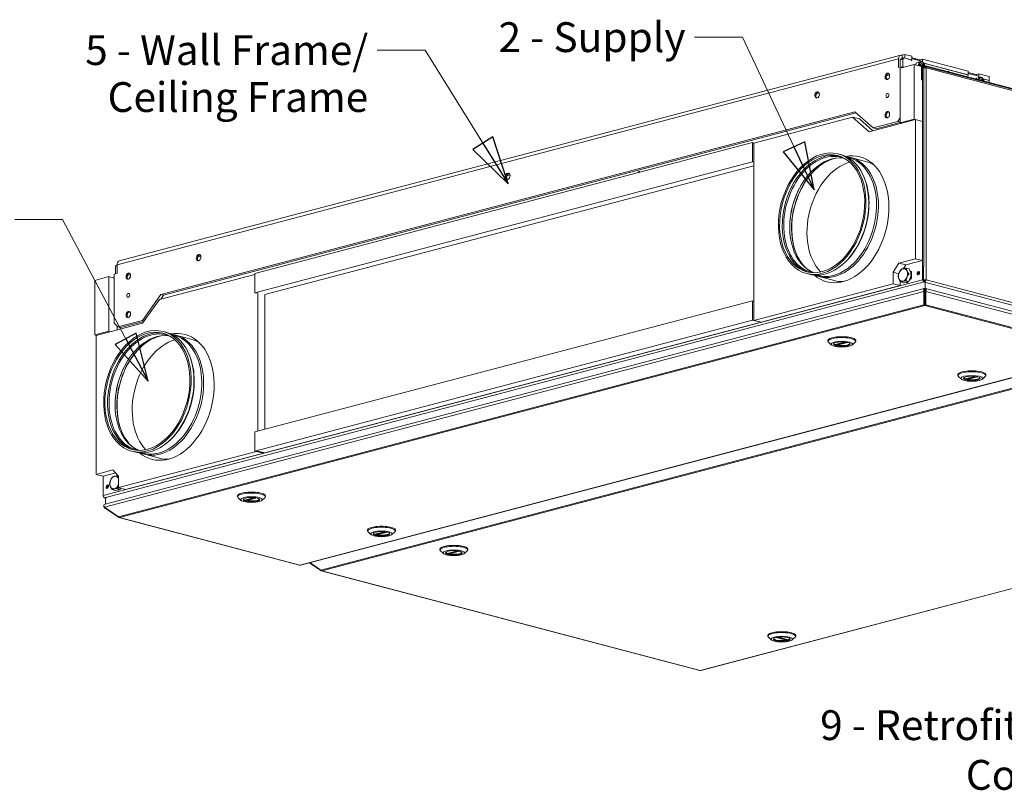
# Model space of a CAD drawing. Units: millimetres. Extents: x 196 to 3937, y 141 to 2832.
# Drawn here: x 2678 to 3503, y 141 to 787 of the extents above; entities that cross this region are included whole.
import ezdxf

# ---------------------------------------------------------------- set-up
doc = ezdxf.new("R2010")
doc.units = ezdxf.units.MM
doc.header["$LTSCALE"] = 10
doc.layers.add('AM - Drawing', color=7, linetype='Continuous', lineweight=5)
doc.layers.add('AM - Tekst', color=7, linetype='Continuous', lineweight=15)
doc.styles.add('Note Text (ISO)', font='arial.ttf')
doc.dimstyles.new('Default - Method 1b (ISO)$7', dxfattribs={"dimscale": 10, "dimtxt": 2.5, "dimasz": 4, "dimexe": 3.175, "dimexo": 0, "dimgap": 0.762, "dimtad": 1, "dimtoh": 1, "dimrnd": 1e-08, "dimtxsty": 'Note Text (ISO)', "dimcen": 0.09, "dimdle": 10, "dimclrd": 256, "dimclre": 256, "dimclrt": 256, "dimazin": 2, "dimtfac": 1.4, "dimtmove": 0, "dimatfit": 3, "dimldrblk": 'Filled-2', "dimfxl": 1, "dimtolj": 1, "dimlwd": -1, "dimlwe": -1, "dimarcsym": 0})

# ---------------------------------------------------------------- blocks, each defined once
blk = doc.blocks.new('Filled-2')
at = {"color": 0}
for p, q in [((0, 0), (-1, 0.25)), ((-1, 0.25), (-1, -0.25)), ((-1, 0), (0, 0)), ((-1, -0.25), (0, 0))]:
    blk.add_line(p, q, dxfattribs=at)
at = {"color": 0, "flags": 128}
blk.add_lwpolyline([(-1, -0.25), (0, 0), (-1, 0.25), (-1, -0.25)], dxfattribs=at)
at = {"color": 0}
blk.add_solid([(-1, -0.25), (0, 0), (-1, 0.25), (-1, -0.25)], dxfattribs=at)

msp = doc.modelspace()

# ---------------------------------------------------------------- linework, layer by layer
at = {"layer": 'AM - Drawing'}
for p, q in [((3414.68, 754.06), (2759.43, 581.55)), ((2761.31, 584.81), (3416.57, 757.32)), ((3414.68, 746.91), (3414.68, 754.06)), ((3416.74, 754.32), (3415.86, 753.35)), ((3418.22, 753.97), (3415.86, 753.35)), ((3415.86, 753.35), (3415.86, 747.22)), ((3419.1, 754.94), (3416.74, 754.32)), ((3419.98, 757.93), (3417.63, 757.31)), ((3417.63, 754.56), (3417.63, 757.31)), ((3419.1, 754.94), (3418.22, 753.97)), ((3418.22, 753.97), (3418.22, 747.3)), ((3425.29, 753.31), (3419.1, 754.94)), ((3419.98, 754.71), (3419.98, 757.93)), ((3425.82, 756.39), (3419.98, 757.93)), ((3425.82, 753.18), (3419.98, 754.71)), ((3425.29, 752.83), (3425.29, 753.31)), ((3425.29, 753.04), (3425.82, 753.18)), ((3425.88, 752.68), (3425.29, 752.83)), ((3425.82, 753.18), (3425.82, 756.39)), ((3425.82, 755.15), (3432.42, 753.41)), ((3425.88, 754.37), (3425.82, 754.35)), ((3434.71, 752.04), (3425.88, 754.37)), ((3425.88, 754.37), (3425.88, 752.68)), ((3433.05, 751.84), (3430.39, 751.14)), ((3432.42, 753.41), (3434.77, 754.03)), ((3432.42, 753.41), (3432.42, 752.64)), ((3434.71, 751.54), (3434.71, 752.04)), ((3472.96, 743.98), (3434.77, 754.03)), ((3434.77, 754.03), (3434.77, 751.51)), ((3417.04, 747.53), (3414.68, 746.91)), ((3415.98, 746.25), (3427.76, 749.35)), ((3415.98, 700.42), (3415.98, 746.25)), ((3418.94, 747.03), (3417.04, 747.53)), ((3417.04, 747.53), (3417.04, 746.52)), ((3418.22, 747.3), (3418.06, 747.26)), ((3418.22, 747.3), (3419.09, 747.07)), ((3427.76, 749.35), (3427.76, 703.52)), ((3427.76, 749.35), (3434.83, 747.49)), ((3431.85, 748.27), (3434.7, 749.02)), ((3433.06, 749.73), (3434.24, 750.35)), ((3433.06, 748.59), (3433.06, 749.73)), ((3434.54, 747.56), (3433.95, 747.72)), ((3433.95, 747.72), (3433.95, 736.46)), ((3434.24, 750.35), (3435.42, 749.11)), ((3434.54, 747.56), (3434.54, 736.31)), ((3435.59, 747.98), (3434.55, 747.71)), ((3435.13, 748.21), (3434.73, 748.11)), ((3434.83, 747.49), (3434.83, 701.66)), ((3435.13, 746.61), (3434.83, 746.68)), ((3434.83, 746.68), (3434.83, 569.01)), ((3435.1, 749.02), (3435.42, 749.11)), ((3598.65, 705.97), (3435.13, 749.02)), ((3435.13, 749.02), (3435.13, 748.21)), ((3436.43, 747.87), (3435.13, 748.21)), ((3435.72, 747.56), (3435.13, 747.41)), ((3435.42, 749.11), (3435.42, 748.94)), ((3472.96, 740.76), (3435.72, 750.57)), ((3472.43, 740.9), (3435.72, 750.57)), ((3436.98, 747.23), (3435.72, 747.56)), ((3435.72, 747.56), (3435.72, 580.35)), ((3436.31, 747.9), (3436.01, 747.98)), ((3436.01, 747.98), (3436.01, 747.49)), ((3436.31, 747.9), (3436.31, 747.41)), ((3436.43, 747.38), (3436.43, 747.87)), ((3599.86, 704.96), (3436.82, 747.88)), ((3437.78, 746.53), (3437.78, 568.86)), ((3600.41, 703.71), (3437.78, 746.53)), ((3472.96, 740.76), (3472.96, 743.98)), ((3407.11, 740.65), (3404.51, 739.97)), ((3405.12, 741.23), (3406.68, 741.64)), ((3434.54, 736.31), (3433.95, 736.46)), ((3472.43, 740.42), (3472.43, 740.9)), ((3472.43, 740.62), (3472.96, 740.76)), ((3473.02, 740.27), (3472.43, 740.42)), ((3472.96, 742.74), (3479.56, 741)), ((3473.02, 741.95), (3472.96, 741.94)), ((3481.85, 739.63), (3473.02, 741.95)), ((3473.02, 741.95), (3473.02, 740.27)), ((3479.56, 741), (3481.91, 741.62)), ((3479.56, 741), (3479.56, 740.23)), ((3482.84, 738.73), (3480.19, 738.03)), ((3481.85, 738.47), (3481.85, 739.63)), ((3490.69, 739.31), (3481.91, 741.62)), ((3481.91, 741.62), (3481.91, 738.48)), ((3482.86, 736.62), (3484.03, 737.24)), ((3482.86, 736.45), (3482.86, 736.62)), ((3484.03, 737.24), (3485.21, 736)), ((3484.9, 735.91), (3485.21, 736)), ((3485.21, 736), (3485.21, 735.83)), ((3490.69, 736.09), (3485.51, 737.46)), ((3490.69, 736.09), (3485.51, 737.46)), ((3490.69, 736.09), (3490.69, 739.31)), ((3490.69, 734.39), (3490.69, 736.09)), ((3348.18, 725.14), (3345.59, 724.46)), ((3346.19, 725.72), (3347.75, 726.13)), ((2796.09, 556.63), (3378.02, 709.84)), ((3379.1, 708.89), (2798.45, 556.01)), ((3375.91, 705.33), (3293.41, 683.61)), ((3381.8, 703.78), (3375.91, 705.33)), ((3389.95, 692.95), (3375.91, 705.33)), ((3378.02, 709.84), (3393.47, 696.22)), ((3393.13, 693.79), (3381.8, 703.78)), ((3428.94, 703.21), (3389.95, 692.95)), ((3415.98, 704.72), (3414.09, 701.65)), ((3427.76, 703.52), (3415.98, 700.42)), ((3427.76, 703.52), (3434.83, 701.66)), ((3434.83, 701.66), (3428.94, 703.21)), ((3428.94, 586.64), (3428.94, 703.21)), ((3414.09, 701.65), (3393.47, 696.22)), ((3393.47, 696.22), (3395.82, 695.6)), ((3415.98, 700.91), (3395.82, 695.6)), ((3414.09, 701.65), (3415.98, 701.15)), ((3415.98, 700.42), (3417.15, 700.11)), ((3434.83, 585.09), (3434.83, 701.66)), ((2875.04, 574.09), (3292.23, 683.92)), ((3292.23, 683.92), (3292.23, 667.84)), ((3292.23, 683.92), (3293.41, 683.61)), ((3293.41, 683.61), (3293.41, 534.88)), ((3366.15, 673.9), (3363.78, 674.53)), ((3373.03, 671.32), (3371.74, 671.66)), ((3387, 668.19), (3374.34, 671.53)), ((3292.23, 667.84), (2875.04, 558.01)), ((3293.41, 664.43), (2883.29, 556.46)), ((3292.23, 667.84), (3293.41, 667.53)), ((3088.91, 656.88), (3086.32, 656.2)), ((3086.92, 657.46), (3088.48, 657.87)), ((3385.58, 655.17), (3385.3, 655.83)), ((2829.64, 588.62), (2827.04, 587.94)), ((2827.65, 589.2), (2829.21, 589.61)), ((3414.8, 582.92), (3428.94, 586.64)), ((3428.94, 586.64), (3434.83, 585.09)), ((2759.13, 581.19), (2758.25, 580.22)), ((2759.43, 580.53), (2758.25, 580.22)), ((2758.25, 580.22), (2758.25, 574.09)), ((2759.43, 581.27), (2759.13, 581.19)), ((2759.43, 581.55), (2759.43, 574.4)), ((2760.39, 584.27), (2760.02, 584.18)), ((2760.02, 584.18), (2760.02, 583.81)), ((3410.08, 575.25), (3414.8, 582.92)), ((3414.8, 582.92), (3420.69, 581.37)), ((3420.69, 581.37), (3418.78, 578.26)), ((3434.83, 585.09), (3420.69, 581.37)), ((3423.43, 578), (3421, 578.64)), ((3423.43, 578), (3425.58, 573.3)), ((3435.13, 580.19), (3435.72, 580.35)), ((3435.42, 568.86), (3435.42, 580.11)), ((3435.42, 568.86), (3435.42, 580.11)), ((3435.72, 580.35), (3436.17, 580.23)), ((2740.69, 568.46), (2752.47, 571.56)), ((2752.47, 571.56), (2757.07, 570.35)), ((2752.47, 571.56), (2752.47, 525.74)), ((2756.57, 570.49), (2757.07, 570.62)), ((2759.43, 574.4), (2757.07, 573.78)), ((2757.07, 532.7), (2757.07, 573.78)), ((2770.71, 573.11), (2768.12, 572.42)), ((2768.72, 573.69), (2770.28, 574.1)), ((2875.04, 573.47), (2794.9, 552.37)), ((2875.04, 558.01), (2875.04, 574.09)), ((3339.73, 573.57), (3337.36, 574.19)), ((3346.99, 572.42), (3345.7, 572.76)), ((3360.69, 568.27), (3348.04, 571.6)), ((3410.08, 575.25), (3414.83, 574)), ((3410.08, 565.6), (3410.08, 575.25)), ((3425.58, 573.3), (3423.16, 573.94)), ((3425.58, 573.3), (3423.32, 567.52)), ((3423.63, 568.31), (3425.4, 570.18)), ((3423.94, 569.1), (3425.05, 570.27)), ((3425.4, 575.75), (3424.16, 576.4)), ((3425.05, 575.84), (3424.22, 576.28)), ((3425.05, 575.84), (3425.4, 575.75)), ((3425.05, 574.46), (3425.05, 575.84)), ((3425.05, 570.27), (3425.05, 571.94)), ((3425.05, 570.27), (3425.4, 570.18)), ((3425.4, 573.69), (3425.4, 575.75)), ((3425.4, 570.18), (3425.4, 572.84)), ((3431.39, 574.27), (3431.4, 574.26)), ((3431.75, 575.18), (3432.34, 575.03)), ((3432.34, 575.03), (3431.75, 575.18)), ((2740.69, 522.64), (2740.69, 568.46)), ((2747.76, 388.13), (3434.83, 569.01)), ((3436.01, 567.1), (2748.94, 386.21)), ((3436.03, 561.64), (2749.4, 380.86)), ((3293.41, 534.88), (3410.08, 565.6)), ((3299.3, 533.33), (3415.98, 564.05)), ((3415.98, 564.05), (3410.08, 565.6)), ((3415.98, 567.83), (3415.98, 564.05)), ((3418.9, 566.44), (3416.47, 567.08)), ((3423.32, 567.52), (3418.9, 566.44)), ((3420.83, 566.91), (3421.51, 566.56)), ((3423.32, 567.52), (3420.89, 568.16)), ((3421.51, 566.56), (3422.16, 567.24)), ((3421.51, 566.56), (3421.87, 566.46)), ((3421.87, 566.46), (3422.74, 567.38)), ((3434.83, 569.01), (3435.42, 568.86)), ((3436.01, 568.7), (3435.42, 568.86)), ((3435.46, 568.56), (3436.01, 568.7)), ((3436.01, 567.84), (3436.72, 568.03)), ((3436.01, 567.9), (3436.01, 567.1)), ((3436.01, 567.1), (3436.01, 566.63)), ((3437.19, 568.7), (3436.17, 568.97)), ((3436.24, 561.47), (3436.89, 561.64)), ((3436.24, 560.83), (3436.24, 561.58)), ((3436.43, 566.99), (3436.43, 567.79)), ((3436.43, 566.74), (3436.43, 566.99)), ((3436.89, 566.86), (3436.43, 566.99)), ((3436.46, 567.05), (3599.43, 524.03)), ((3436.89, 561.64), (3436.89, 566.87)), ((3436.89, 561.64), (3437.09, 561.59)), ((3437.08, 560.83), (3437.08, 561.58)), ((3437.19, 568.7), (3437.78, 568.86)), ((3600.01, 518.8), (3437.29, 561.64)), ((3437.78, 568.86), (3600.41, 526.04)), ((3435.83, 559.16), (2748.79, 378.28)), ((2780.64, 534.88), (2796.09, 556.63)), ((2798.45, 556.01), (2796.08, 552.68)), ((2798.45, 556.01), (2796.09, 556.63)), ((2875.04, 558.01), (2876.22, 557.7)), ((2877.4, 442.06), (2877.4, 558.01)), ((2883.29, 556.46), (2883.29, 443.61)), ((3436.24, 559.62), (3435.83, 559.16)), ((3435.83, 559.16), (3435.83, 548.02)), ((3436.24, 559.62), (3436.24, 560.83)), ((3436.66, 559.65), (3436.24, 559.54)), ((3436.24, 548.48), (3436.24, 559.62)), ((3436.24, 558.74), (3436.66, 558.85)), ((3436.24, 554.61), (3437.08, 554.39)), ((3437.08, 553.28), (3436.24, 553.5)), ((3437.08, 559.54), (3436.66, 559.65)), ((3436.66, 558.85), (3436.66, 559.65)), ((3436.66, 558.85), (3437.08, 558.74)), ((3437.08, 559.62), (3437.08, 560.83)), ((3437.49, 559.16), (3437.08, 559.62)), ((3437.08, 548.48), (3437.08, 559.62)), ((3600.62, 516.21), (3437.49, 559.16)), ((3437.49, 548.02), (3437.49, 559.16)), ((2760.57, 370.24), (3435.83, 548.02)), ((3436.66, 547.33), (2761.41, 369.55)), ((2794.9, 552.37), (2780.86, 532.59)), ((2875.04, 441.44), (3292.23, 551.27)), ((3292.23, 551.27), (3292.23, 535.19)), ((3292.23, 551.27), (3293.41, 550.96)), ((3436.24, 548.48), (3435.83, 548.02)), ((3436.66, 548.13), (3436.66, 547.33)), ((3588.01, 507.48), (3436.66, 547.33)), ((3437.08, 548.48), (3437.49, 548.02)), ((3437.49, 548.02), (3588.84, 508.17)), ((2741.87, 522.33), (2780.86, 532.59)), ((2760.02, 529.45), (2757.07, 532.7)), ((2759.55, 529.97), (2759.55, 526.98)), ((2780.64, 534.88), (2760.02, 529.45)), ((2762.37, 528.83), (2760.02, 529.45)), ((2781.82, 533.95), (2762.37, 528.83)), ((2782.19, 534.47), (2780.64, 534.88)), ((3292.23, 535.19), (2875.04, 425.36)), ((3299.3, 533.33), (2882.11, 423.5)), ((3292.23, 535.19), (3299.3, 533.33)), ((3299.3, 533.33), (3293.41, 534.88)), ((2752.47, 525.74), (2740.69, 522.64)), ((2740.69, 522.64), (2741.87, 522.33)), ((2741.87, 405.76), (2741.87, 522.33)), ((2752.47, 525.74), (2753.65, 525.43)), ((2800.46, 524.97), (2798.09, 525.6)), ((2807.34, 522.39), (2806.05, 522.73)), ((2821.31, 519.26), (2808.66, 522.6)), ((3355.41, 517.39), (3355.41, 518.19)), ((3358.25, 514.32), (3355.85, 516.55)), ((3361.61, 514.54), (3369.72, 516.67)), ((3361.68, 514.53), (3369.78, 516.67)), ((3370.78, 516.53), (3362.98, 514.48)), ((3362.98, 514.88), (3362.98, 514.48)), ((3371.74, 516.34), (3363.26, 514.1)), ((3375.89, 514.32), (3378.3, 516.55)), ((3378.74, 517.39), (3378.74, 518.19)), ((2819.9, 506.24), (2819.61, 506.9)), ((2912.75, 329.71), (3588.01, 507.48)), ((2913.18, 329.7), (3588.43, 507.48)), ((2930.18, 325.53), (3605.68, 503.37)), ((3606.39, 502.65), (2931.13, 324.87)), ((3464.42, 488.69), (3464.42, 489.49)), ((3467.27, 485.62), (3464.86, 487.85)), ((3470.62, 485.84), (3478.73, 487.97)), ((3470.69, 485.83), (3478.79, 487.97)), ((3479.79, 487.83), (3472, 485.78)), ((3480.75, 487.64), (3472.27, 485.4)), ((3484.9, 485.62), (3487.31, 487.85)), ((3487.75, 488.69), (3487.75, 489.49)), ((3472, 486.18), (3472, 485.78)), ((2875.04, 425.36), (2875.04, 441.44)), ((2800.19, 431.37), (2799.61, 430.93)), ((2877.4, 425.36), (2760.72, 394.64)), ((2883.29, 423.81), (2766.62, 393.09)), ((2774.05, 424.64), (2771.67, 425.26)), ((2781.31, 423.49), (2780.02, 423.83)), ((2795, 419.34), (2782.35, 422.67)), ((2875.04, 425.36), (2882.11, 423.5)), ((2877.4, 425.36), (2883.29, 423.81)), ((3248.36, 241.35), (3923.61, 419.13)), ((3248.72, 241.34), (3924.09, 419.14)), ((2741.87, 405.76), (2756.01, 409.48)), ((2747.76, 404.2), (2741.87, 405.76)), ((2758.28, 406.97), (2747.76, 404.2)), ((2756.01, 409.48), (2760.72, 404.29)), ((2760.66, 404.36), (2759.85, 404.57)), ((2747.76, 388.13), (2747.76, 404.2)), ((2760.72, 404.29), (2760.72, 394.64)), ((2757.75, 392.38), (2755.32, 393.02)), ((2762.17, 393.46), (2757.75, 392.38)), ((2759.69, 392.85), (2760.37, 392.49)), ((2762.17, 393.46), (2759.75, 394.09)), ((2760.37, 392.49), (2761.02, 393.17)), ((2760.37, 392.49), (2760.72, 392.4)), ((2760.72, 394.64), (2766.62, 393.09)), ((2760.72, 392.4), (2761.59, 393.31)), ((2762.46, 394.18), (2762.17, 393.46)), ((2749.82, 385.86), (2748.9, 386.1)), ((2750.69, 386.21), (2748.94, 386.21)), ((2749.36, 386.1), (2749.36, 386.21)), ((2749.36, 386.1), (2750.27, 386.1)), ((2749.36, 386.1), (2749.82, 385.97)), ((2749.82, 380.98), (2749.82, 385.98)), ((2860.43, 387.08), (2860.43, 387.88)), ((2863.28, 384.01), (2860.87, 386.24)), ((2866.63, 384.22), (2874.74, 386.36)), ((2866.7, 384.22), (2874.81, 386.35)), ((2875.81, 386.21), (2868.01, 384.16)), ((2868.01, 384.56), (2868.01, 384.16)), ((2876.77, 386.02), (2868.28, 383.79)), ((2880.92, 384.01), (2883.32, 386.24)), ((2883.76, 387.08), (2883.76, 387.88)), ((2760.57, 370.24), (2748.79, 378.28)), ((2748.98, 378.15), (2748.79, 377.84)), ((2748.79, 377.84), (2760.57, 369.8)), ((2760.72, 370.04), (2760.57, 369.8)), ((2760.98, 369.55), (2912.33, 329.7)), ((2761.41, 369.55), (2912.75, 329.71)), ((2969.44, 358.38), (2969.44, 359.18)), ((2972.29, 355.31), (2969.89, 357.54)), ((2975.64, 355.52), (2983.76, 357.66)), ((2975.71, 355.52), (2983.82, 357.65)), ((2984.82, 357.51), (2977.02, 355.46)), ((2977.02, 355.86), (2977.02, 355.46)), ((2985.78, 357.32), (2977.29, 355.09)), ((2989.93, 355.31), (2992.33, 357.54)), ((2992.78, 358.38), (2992.78, 359.18)), ((3030.16, 342.4), (3030.16, 343.2)), ((3033.01, 339.33), (3030.6, 341.56)), ((3036.36, 339.54), (3044.47, 341.68)), ((3036.43, 339.54), (3044.53, 341.67)), ((3045.53, 341.53), (3037.74, 339.48)), ((3037.74, 339.88), (3037.74, 339.48)), ((3046.5, 341.34), (3038.01, 339.11)), ((3050.64, 339.33), (3053.05, 341.56)), ((3053.49, 342.4), (3053.49, 343.2)), ((2920.63, 331.66), (2930.18, 325.16)), ((2930.18, 325.53), (2921.03, 331.77)), ((2930.31, 325.37), (2930.18, 325.16)), ((2930.65, 324.88), (3247.99, 241.34)), ((2931.13, 324.87), (3248.36, 241.35)), ((3305.05, 270.03), (3305.05, 270.83)), ((3307.89, 266.95), (3305.49, 269.19)), ((3320.53, 266.74), (3312.04, 268.97)), ((3320.8, 267.11), (3313.01, 269.16)), ((3314, 269.3), (3322.11, 267.17)), ((3314.07, 269.31), (3322.18, 267.17)), ((3320.8, 267.51), (3320.8, 267.11)), ((3325.53, 266.95), (3327.94, 269.19)), ((3328.38, 270.03), (3328.38, 270.83))]:
    msp.add_line(p, q, dxfattribs=at)
for centre, major_axis, ratio, start_param, end_param in [((3417.63, 753.29), (-1.06, 4.03), 0.682161, 5.914858, 7.485654), ((3433.95, 748.41), (-0.9, 3.42), 0.682161, 0, 1.406253), ((3434.24, 748.49), (-0.8, 3.02), 0.682161, 4.599339, 7.726309), ((3431.3, 747.71), (-0.9, 3.42), 0.682161, 0, 0.994711), ((3435.13, 747.41), (-0.42, 1.61), 0.682161, 5.914858, 7.485654), ((3435.13, 747.41), (-0.212, 0.806), 0.682161, 5.914858, 7.485654), ((3436.01, 746.37), (-0.42, 1.61), 0.682161, 5.914858, 7.485654), ((3436.6, 746.22), (1.67, 0), 0.263274, 0.785398, 1.832596), ((3456.18, 742.04), (-0.45, 1.69), 0.682161, 5.352527, 6.477189), ((3406.14, 739.29), (-0.69, -2.62), 0.682161, 3.391547, 6.033231), ((3407.61, 738.9), (-1.22, -4.63), 0.682161, 4.440032, 4.984746), ((3481.09, 734.6), (-0.9, 3.42), 0.682161, 0, 0.458988), ((3483.74, 735.3), (-0.9, 3.42), 0.682161, 0, 0.930933), ((3484.03, 735.38), (-0.8, 3.02), 0.682161, 4.599339, 7.230376), ((3347.21, 723.77), (-0.69, -2.62), 0.682161, 3.391547, 6.033231), ((3348.68, 723.39), (-1.22, -4.63), 0.682161, 4.440032, 4.984746), ((3406.14, 707.13), (-0.69, -2.62), 0.682161, 3.391547, 6.033231), ((3407.61, 706.74), (-1.22, -4.63), 0.682161, 4.440032, 4.984746), ((3352.81, 623.77), (12.84, 48.76), 0.682161, 0.033669, 3.107924), ((3353.51, 623.58), (12.66, 48.08), 0.682161, 6.169978, 9.537986), ((3358.58, 622.25), (12.66, 48.08), 0.682161, 0.077334, 3.064259), ((3360.76, 621.67), (12.91, 49.05), 0.682161, 0.338606, 2.802987), ((3352.94, 623.73), (-13.21, -50.17), 0.682161, 0, 3.141593), ((3368.25, 619.7), (13.79, 52.38), 0.682161, 2.825655, 6.599123), ((3361.19, 621.56), (-13.15, -49.96), 0.682161, 6.178954, 9.529009), ((3360.01, 621.87), (-13.02, -49.45), 0.682161, 0, 3.141593), ((3361.35, 621.52), (-13.07, -49.65), 0.682161, 3.917299, 5.507479), ((3374.14, 618.15), (13.07, 49.65), 0.682161, 0.38282, 2.758772), ((3373.84, 618.23), (13.15, 49.96), 0.682161, 6.061764, 6.283185), ((3087.94, 655.52), (-0.69, -2.62), 0.682161, 3.391547, 6.033231), ((3089.41, 655.13), (-1.22, -4.63), 0.682161, 4.440032, 4.984746), ((3197.07, 658.36), (0.38, 1.45), 0.682161, 5.43905, 7.863976), ((3197.66, 658.2), (0.38, 1.45), 0.682161, 0.302332, 1.338538), ((3197.66, 658.2), (0.38, 1.45), 0.682161, 0.302332, 1.338538), ((3353.69, 623.54), (13.02, 49.45), 0.682161, 3.853455, 5.571323), ((3359.29, 622.06), (-12.91, -49.05), 0.682161, 4.347885, 5.076893), ((2828.66, 587.26), (-0.69, -2.62), 0.682161, 3.391547, 6.033231), ((2830.14, 586.87), (-1.22, -4.63), 0.682161, 4.440032, 4.984746), ((2762.37, 580.78), (-1.06, 4.03), 0.682161, 0, 1.202469), ((3418.39, 572.95), (1.38, 5.24), 0.682161, 0.354086, 1.401283), ((3418.39, 572.95), (1.38, 5.24), 0.682161, 5.590073, 6.637271), ((2769.74, 571.74), (-0.69, -2.62), 0.682161, 3.391547, 6.033231), ((2771.21, 571.35), (-1.22, -4.63), 0.682161, 4.440032, 4.984746), ((3418.39, 572.95), (-1.38, -5.24), 0.682161, 4.542876, 5.590073), ((3418.39, 572.95), (-1.38, -5.24), 0.682161, 0.354086, 1.401283), ((3418.39, 572.95), (1.38, 5.24), 0.682161, 4.542876, 5.590073), ((3431.89, 574.36), (0.38, 1.45), 0.682161, 0.302332, 2.83926), ((3432.48, 574.2), (-0.4, -1.53), 0.682161, 3.797113, 5.627665), ((3430.24, 569.83), (1.17, 4.43), 0.682161, 6.016842, 6.283185), ((3373.84, 618.23), (-13.15, -49.96), 0.682161, 0, 0.221422), ((3418.39, 572.95), (-1.38, -5.24), 0.682161, 5.590073, 6.637271), ((3436.01, 568.7), (0.42, -1.61), 0.682161, 4.344061, 5.914858), ((3436.6, 568.55), (-1.67, 0), 0.263274, 4.974188, 5.497787), ((3436.01, 568.7), (0.212, -0.806), 0.682161, 4.344061, 5.914858), ((3436.6, 568.55), (0.833, 0), 0.263274, 0.785398, 2.356194), ((3436.6, 568.55), (-1.67, 0), 0.263274, 3.926991, 4.974188), ((3436.66, 548.94), (0.42, -1.61), 0.682161, 5.129459, 5.914858), ((3436.66, 548.94), (0.212, -0.806), 0.682161, 5.129459, 5.914858), ((3436.66, 548.94), (-0.212, -0.806), 0.682161, 0.368328, 1.153726), ((3436.66, 548.94), (-0.42, -1.61), 0.682161, 0.368328, 1.153726), ((2769.74, 539.58), (-0.69, -2.62), 0.682161, 3.391547, 6.033231), ((2771.21, 539.2), (-1.22, -4.63), 0.682161, 4.440032, 4.984746), ((2787.12, 474.84), (12.84, 48.76), 0.682161, 0.033669, 3.107924), ((2787.83, 474.65), (12.66, 48.08), 0.682161, 6.169978, 9.537986), ((2792.9, 473.32), (12.66, 48.08), 0.682161, 0.077334, 3.064259), ((2795.08, 472.74), (12.91, 49.05), 0.682161, 0.338606, 2.802987), ((2787.25, 474.8), (-13.21, -50.17), 0.682161, 0, 3.141593), ((2802.56, 470.77), (13.79, 52.38), 0.682161, 2.825655, 6.599123), ((2795.5, 472.63), (-13.15, -49.96), 0.682161, 6.178954, 9.529009), ((2794.33, 472.94), (-13.02, -49.45), 0.682161, 0, 3.141593), ((3367.07, 517.39), (-11.67, 0), 0.263274, 2.865185, 6.559593), ((3367.07, 518.19), (11.67, 0), 0.263274, 0, 3.141593), ((2795.67, 472.59), (-13.07, -49.65), 0.682161, 3.917299, 5.507479), ((2808.45, 469.22), (13.07, 49.65), 0.682161, 0.38282, 2.758772), ((2808.16, 469.3), (13.15, 49.96), 0.682161, 6.061764, 6.283185), ((3367.07, 515.22), (-6.71, 0), 0.263274, 6.07191, 9.636053), ((3367.07, 515.54), (-6.67, 0), 0.263274, 0.057421, 0.609492), ((3367.07, 515.54), (6.67, 0), 0.263274, 4.102897, 6.225765), ((2788.01, 474.61), (13.02, 49.45), 0.682161, 3.853455, 5.571323), ((2793.6, 473.13), (-12.91, -49.05), 0.682161, 4.347885, 5.076893), ((3476.08, 488.69), (-11.67, 0), 0.263274, 2.865185, 6.559593), ((3476.08, 489.49), (11.67, 0), 0.263274, 0, 3.141593), ((3476.08, 486.52), (-6.71, 0), 0.263274, 6.07191, 9.636053), ((3476.08, 486.84), (-6.67, 0), 0.263274, 0.057421, 0.609492), ((3476.08, 486.84), (6.67, 0), 0.263274, 4.102897, 6.225765), ((2808.16, 469.3), (-13.15, -49.96), 0.682161, 0, 0.221422), ((2751.88, 395.33), (0.38, 1.45), 0.682161, 0.302332, 2.83926), ((2752.47, 395.18), (-0.4, -1.53), 0.682161, 3.797113, 5.627665), ((2757.25, 398.89), (-1.38, -5.24), 0.682161, 4.542876, 5.590073), ((2757.25, 398.89), (1.38, 5.24), 0.682161, 0.354086, 1.401283), ((2757.25, 398.89), (-1.38, -5.24), 0.682161, 0.354086, 1.401283), ((2757.25, 398.89), (1.38, 5.24), 0.682161, 5.590073, 6.637271), ((2757.25, 398.89), (1.38, 5.24), 0.682161, 4.542876, 4.647709), ((2757.25, 398.89), (1.38, 5.24), 0.682161, 5.513725, 5.590073), ((2748.94, 387.82), (0.42, -1.61), 0.682161, 4.344061, 5.914858), ((2757.25, 398.89), (-1.38, -5.24), 0.682161, 5.590073, 6.637271), ((2872.1, 387.08), (-11.67, 0), 0.263274, 2.865185, 6.559593), ((2872.1, 387.88), (11.67, 0), 0.263274, 0, 3.141593), ((2872.1, 384.91), (-6.71, 0), 0.263274, 6.07191, 9.636053), ((2872.1, 385.23), (-6.67, 0), 0.263274, 0.057421, 0.609492), ((2872.1, 385.23), (6.67, 0), 0.263274, 4.102897, 6.225765), ((2761.41, 371.16), (0.42, -1.61), 0.682161, 5.129459, 5.914858), ((2761.41, 371.16), (-0.42, -1.61), 0.682161, 5.866115, 6.651513), ((2981.11, 358.38), (-11.67, 0), 0.263274, 2.865185, 6.559593), ((2981.11, 359.18), (11.67, 0), 0.263274, 0, 3.141593), ((2981.11, 356.21), (-6.71, 0), 0.263274, 6.07191, 9.636053), ((2981.11, 356.53), (-6.67, 0), 0.263274, 0.057421, 0.609492), ((2981.11, 356.53), (6.67, 0), 0.263274, 4.102897, 6.225765), ((3041.83, 342.4), (-11.67, 0), 0.263274, 2.865185, 6.559593), ((3041.83, 343.2), (11.67, 0), 0.263274, 0, 3.141593), ((3041.83, 340.23), (-6.71, 0), 0.263274, 6.07191, 9.636053), ((3041.83, 340.55), (-6.67, 0), 0.263274, 0.057421, 0.609492), ((3041.83, 340.55), (6.67, 0), 0.263274, 4.102897, 6.225765), ((2912.75, 331.31), (-0.42, -1.61), 0.682161, 0, 0.368328), ((2912.75, 331.31), (0.42, -1.61), 0.682161, 5.914858, 6.283185), ((3316.71, 270.03), (-11.67, 0), 0.263274, 2.865185, 6.559593), ((3316.71, 270.83), (11.67, 0), 0.263274, 0, 3.141593), ((3316.71, 267.85), (-6.71, 0), 0.263274, 6.07191, 9.636053), ((3316.71, 268.18), (-6.67, 0), 0.263274, 0.057421, 2.180289), ((3316.71, 268.18), (6.67, 0), 0.263274, 5.673693, 6.225765)]:
    msp.add_ellipse(centre, major_axis=major_axis, ratio=ratio, start_param=start_param, end_param=end_param, dxfattribs=at)
for centre, major_axis, ratio in [((3405.25, 739.52), (0.69, 2.62), 0.682161), ((3346.33, 724.01), (0.69, 2.62), 0.682161), ((3405.25, 723.44), (-0.44, -1.66), 0.682161), ((3405.25, 707.36), (0.69, 2.62), 0.682161), ((3350.57, 624.36), (13.21, 50.17), 0.682161), ((3350.57, 624.36), (12.84, 48.76), 0.682161), ((3087.05, 655.75), (0.69, 2.62), 0.682161), ((2827.78, 587.49), (0.69, 2.62), 0.682161), ((2768.86, 571.97), (0.69, 2.62), 0.682161), ((3431.3, 574.51), (-0.38, -1.45), 0.682161), ((2768.86, 555.9), (-0.44, -1.66), 0.682161), ((2768.86, 539.82), (0.69, 2.62), 0.682161), ((2784.88, 475.43), (13.21, 50.17), 0.682161), ((2784.88, 475.43), (12.84, 48.76), 0.682161), ((3367.07, 514.98), (9.17, 0), 0.263274), ((3367.07, 514.98), (-6.96, 0), 0.263274), ((3476.08, 486.28), (-9.17, 0), 0.263274), ((3476.08, 486.28), (6.96, 0), 0.263274), ((2751.3, 395.49), (-0.38, -1.45), 0.682161), ((2872.1, 384.66), (9.17, 0), 0.263274), ((2872.1, 384.66), (-6.96, 0), 0.263274), ((2981.11, 355.96), (-9.17, 0), 0.263274), ((2981.11, 355.96), (6.96, 0), 0.263274), ((3041.83, 339.98), (9.17, 0), 0.263274), ((3041.83, 339.98), (-6.96, 0), 0.263274), ((3316.71, 267.61), (-9.17, 0), 0.263274), ((3316.71, 267.61), (6.96, 0), 0.263274)]:
    msp.add_ellipse(centre, major_axis=major_axis, ratio=ratio, dxfattribs=at)
for points, knots in [([(3433.05, 751.84), (3433.3, 751.9), (3433.56, 751.91), (3434.1, 751.84), (3434.37, 751.74), (3434.89, 751.44), (3435.15, 751.24), (3435.62, 750.74), (3435.83, 750.44), (3436.18, 749.78), (3436.32, 749.42), (3436.45, 748.92), (3436.48, 748.79), (3436.5, 748.66)], [1.202469, 1.202469, 1.202469, 1.202469, 1.486597, 1.486597, 1.784386, 1.784386, 2.106241, 2.106241, 2.43978, 2.43978, 2.774723, 2.774723, 2.894919, 2.894919, 2.894919, 2.894919]), ([(3437.07, 746.64), (3437.07, 746.64), (3437.07, 746.64), (3437.04, 746.73), (3437.02, 746.81), (3436.99, 747.03), (3436.98, 747.18), (3436.97, 747.49), (3436.97, 747.67), (3436.98, 747.82)], [-0.1777623, -0.1777623, -0.1777623, -0.1777623, -0.1766013, -0.1766013, -0.1281559, -0.1281559, -0.0572435, -0.0572435, 0, 0, 0, 0]), ([(3436.98, 747.82), (3437.15, 747.73), (3437.31, 747.56), (3437.45, 747.33), (3437.59, 747.1), (3437.7, 746.82), (3437.78, 746.53)], [-0.6707344, -0.6707344, -0.6707344, -0.6707344, -0.3377223, -0.3377223, -0.3377223, 0, 0, 0, 0]), ([(3482.84, 738.73), (3483.09, 738.79), (3483.35, 738.81), (3483.89, 738.73), (3484.16, 738.63), (3484.69, 738.34), (3484.94, 738.13), (3485.41, 737.63), (3485.62, 737.33), (3485.97, 736.67), (3486.11, 736.31), (3486.24, 735.81), (3486.27, 735.68), (3486.29, 735.55)], [1.202469, 1.202469, 1.202469, 1.202469, 1.486597, 1.486597, 1.784386, 1.784386, 2.106241, 2.106241, 2.43978, 2.43978, 2.774723, 2.774723, 2.894919, 2.894919, 2.894919, 2.894919]), ([(3436.24, 561.58), (3436.02, 561.75), (3435.81, 561.55), (3435.71, 561.09), (3435.62, 560.64), (3435.64, 559.95), (3435.77, 559.37), (3435.79, 559.3), (3435.81, 559.23), (3435.83, 559.16)], [1.570796, 1.570796, 1.570796, 1.570796, 2.688431, 2.688431, 2.688431, 3.787234, 3.787234, 3.787234, 3.926991, 3.926991, 3.926991, 3.926991]), ([(3437.78, 568.86), (3437.64, 568.44), (3437.41, 567.91), (3437.1, 567.52), (3436.89, 567.25), (3436.66, 567.06), (3436.43, 566.99)], [-1, -1, -1, -1, -0.406439, -0.406439, -0.406439, 0, 0, 0, 0]), ([(3436.43, 567.79), (3436.61, 567.86), (3436.81, 568.13), (3436.99, 568.41), (3437.06, 568.51), (3437.13, 568.61), (3437.19, 568.7)], [0, 0, 0, 0, 0.722005, 0.722005, 0.722005, 1, 1, 1, 1]), ([(3437.49, 559.16), (3437.64, 559.7), (3437.7, 560.4), (3437.64, 560.91), (3437.57, 561.42), (3437.38, 561.71), (3437.16, 561.63), (3437.13, 561.61), (3437.1, 561.6), (3437.08, 561.58)], [-3.926991, -3.926991, -3.926991, -3.926991, -2.828905, -2.828905, -2.828905, -1.711106, -1.711106, -1.711106, -1.570796, -1.570796, -1.570796, -1.570796]), ([(3436.24, 560.85), (3436.24, 560.85), (3436.24, 560.85), (3436.24, 560.84), (3436.24, 560.84), (3436.24, 560.83)], [0.03501052, 0.03501052, 0.03501052, 0.03501052, 0.04370167, 0.04370167, 0.05258515, 0.05258515, 0.05258515, 0.05258515]), ([(3363.26, 514.1), (3363.22, 514.11), (3363.18, 514.12), (3363.12, 514.17), (3363.09, 514.2), (3363.04, 514.27), (3363.02, 514.31), (3362.99, 514.39), (3362.98, 514.44), (3362.98, 514.48)], [0.06087459, 0.06087459, 0.06087459, 0.06087459, 0.07614025, 0.07614025, 0.09140592, 0.09140592, 0.10645865, 0.10645865, 0.12151137, 0.12151137, 0.12151137, 0.12151137]), ([(3472.27, 485.4), (3472.23, 485.41), (3472.2, 485.42), (3472.13, 485.47), (3472.1, 485.5), (3472.05, 485.57), (3472.03, 485.61), (3472, 485.69), (3472, 485.74), (3472, 485.78)], [0.06087459, 0.06087459, 0.06087459, 0.06087459, 0.07614025, 0.07614025, 0.09140592, 0.09140592, 0.10645865, 0.10645865, 0.12151137, 0.12151137, 0.12151137, 0.12151137]), ([(2748.79, 378.28), (2748.33, 378.74), (2748.16, 379.41), (2748.35, 379.95), (2748.52, 380.39), (2748.92, 380.73), (2749.4, 380.86)], [-3.926991, -3.926991, -3.926991, -3.926991, -2.828905, -2.828905, -2.828905, -1.939124, -1.939124, -1.939124, -1.939124]), ([(2868.28, 383.79), (2868.25, 383.79), (2868.21, 383.81), (2868.14, 383.86), (2868.11, 383.89), (2868.06, 383.95), (2868.04, 383.99), (2868.02, 384.08), (2868.01, 384.12), (2868.01, 384.16)], [0.06087459, 0.06087459, 0.06087459, 0.06087459, 0.07614025, 0.07614025, 0.09140592, 0.09140592, 0.10645865, 0.10645865, 0.12151137, 0.12151137, 0.12151137, 0.12151137]), ([(2748.3, 379.2), (2748.22, 378.77), (2748.34, 378.32), (2748.62, 378), (2748.67, 377.94), (2748.73, 377.89), (2748.79, 377.84)], [2.9774431, 2.9774431, 2.9774431, 2.9774431, 3.7872337, 3.7872337, 3.7872337, 3.9269908, 3.9269908, 3.9269908, 3.9269908]), ([(2977.29, 355.09), (2977.26, 355.09), (2977.22, 355.11), (2977.15, 355.16), (2977.12, 355.19), (2977.08, 355.25), (2977.06, 355.29), (2977.03, 355.38), (2977.02, 355.42), (2977.02, 355.46)], [0.06087459, 0.06087459, 0.06087459, 0.06087459, 0.07614025, 0.07614025, 0.09140592, 0.09140592, 0.10645865, 0.10645865, 0.12151137, 0.12151137, 0.12151137, 0.12151137]), ([(3038.01, 339.11), (3037.97, 339.11), (3037.94, 339.13), (3037.87, 339.17), (3037.84, 339.21), (3037.79, 339.27), (3037.77, 339.31), (3037.74, 339.4), (3037.74, 339.44), (3037.74, 339.48)], [0.06087459, 0.06087459, 0.06087459, 0.06087459, 0.07614025, 0.07614025, 0.09140592, 0.09140592, 0.10645865, 0.10645865, 0.12151137, 0.12151137, 0.12151137, 0.12151137]), ([(3320.8, 267.11), (3320.8, 267.07), (3320.79, 267.03), (3320.77, 266.94), (3320.75, 266.9), (3320.7, 266.84), (3320.67, 266.8), (3320.6, 266.76), (3320.56, 266.74), (3320.53, 266.74)], [0.12151137, 0.12151137, 0.12151137, 0.12151137, 0.1365641, 0.1365641, 0.15161683, 0.15161683, 0.1668825, 0.1668825, 0.18214816, 0.18214816, 0.18214816, 0.18214816])]:
    msp.add_open_spline(points, degree=3, knots=knots, dxfattribs=at)
for points, weights in [([(3433.84, 748.79), (3433.36, 749.16), (3433.06, 749.53)], [1.01730174181, 1.10235740205, 1.06693608051]), ([(3416.58, 577.56), (3417.42, 577.94), (3418.45, 578.19)], [1, 1.0379548493, 1]), ([(3418.45, 578.19), (3419.47, 578.44), (3421, 578.64)], [1, 1.0379548493, 1]), ([(3421, 578.64), (3421.24, 577.47), (3421.74, 576.38)], [1, 1.0379548493, 1]), ([(3414.31, 571.78), (3414.58, 573.42), (3415.1, 574.76)], [1, 1.0379548493, 1]), ([(3415.05, 569.52), (3414.55, 570.61), (3414.31, 571.78)], [1, 1.0379548493, 1]), ([(3415.1, 574.76), (3415.63, 576.1), (3416.58, 577.56)], [1, 1.0379548493, 1]), ([(3421.68, 571.14), (3421.16, 569.8), (3420.89, 568.16)], [1, 1.0379548493, 1]), ([(3423.16, 573.94), (3422.21, 572.48), (3421.68, 571.14)], [1, 1.0379548493, 1]), ([(3421.74, 576.38), (3422.24, 575.28), (3423.16, 573.94)], [1, 1.0379548493, 1]), ([(3416.47, 567.08), (3415.55, 568.43), (3415.05, 569.52)], [1, 1.0379548493, 1]), ([(3418.34, 567.71), (3417.31, 567.46), (3416.47, 567.08)], [1, 1.0379548493, 1]), ([(3420.89, 568.16), (3419.36, 567.96), (3418.34, 567.71)], [1, 1.0379548493, 1]), ([(2757.3, 404.12), (2758.33, 404.37), (2759.85, 404.57)], [1, 1.0379548493, 1]), ([(2759.85, 404.57), (2760.09, 403.4), (2760.59, 402.31)], [1, 1.0379548493, 1]), ([(2753.17, 397.72), (2753.43, 399.36), (2753.96, 400.7)], [1, 1.0379548493, 1]), ([(2753.9, 395.46), (2753.4, 396.55), (2753.17, 397.72)], [1, 1.0379548493, 1]), ([(2753.96, 400.7), (2754.48, 402.04), (2755.43, 403.5)], [1, 1.0379548493, 1]), ([(2755.43, 403.5), (2756.28, 403.87), (2757.3, 404.12)], [1, 1.0379548493, 1]), ([(2760.54, 397.07), (2760.01, 395.73), (2759.75, 394.09)], [1, 1.0379548493, 1]), ([(2760.72, 397.53), (2760.63, 397.3), (2760.54, 397.07)], [1.01040341084, 1.00622153578, 1]), ([(2760.59, 402.31), (2760.65, 402.17), (2760.72, 402.03)], [1, 1.00467680193, 1.00820105146]), ([(2755.32, 393.02), (2754.4, 394.37), (2753.9, 395.46)], [1, 1.0379548493, 1]), ([(2757.19, 393.65), (2756.17, 393.4), (2755.32, 393.02)], [1, 1.0379548493, 1]), ([(2759.75, 394.09), (2758.22, 393.9), (2757.19, 393.65)], [1, 1.0379548493, 1])]:
    msp.add_rational_spline(points, weights, degree=2, dxfattribs=at)
for points in [[(3436.43, 747.87), (3436.61, 747.93), (3436.8, 747.91), (3436.98, 747.82)], [(3437.08, 560.83), (3437.08, 560.84), (3437.08, 560.85), (3437.08, 560.85)], [(3361.68, 514.53), (3361.65, 514.53), (3361.63, 514.53), (3361.61, 514.54)], [(3470.69, 485.83), (3470.67, 485.83), (3470.64, 485.83), (3470.62, 485.84)], [(2749.36, 386.1), (2748.93, 386), (2748.52, 386.2), (2748.36, 386.57)], [(2866.7, 384.22), (2866.68, 384.21), (2866.65, 384.21), (2866.63, 384.22)], [(2975.71, 355.52), (2975.69, 355.51), (2975.67, 355.51), (2975.64, 355.52)], [(3036.43, 339.54), (3036.41, 339.53), (3036.38, 339.53), (3036.36, 339.54)], [(2931.13, 324.87), (2930.78, 324.94), (2930.44, 325.18), (2930.18, 325.53)], [(2930.18, 325.16), (2930.44, 324.9), (2930.78, 324.8), (2931.13, 324.87)], [(3322.18, 267.17), (3322.16, 267.16), (3322.13, 267.16), (3322.11, 267.17)], [(3248.36, 241.35), (3248.23, 241.31), (3248.11, 241.31), (3247.99, 241.34)], [(3248.72, 241.34), (3248.61, 241.31), (3248.48, 241.31), (3248.36, 241.35)]]:
    msp.add_open_spline(points, degree=3, dxfattribs=at)

# ---------------------------------------------------------------- texts
at = {"layer": 'AM - Tekst', "char_height": 25, "attachment_point": 3, "style": 'Note Text (ISO)'}
for s, insert, width in [('\\fArial|b0|i0;2 - Supply', (3236.05, 784.86), 157.2218), ('\\fArial|b0|i0;9 - Retrofit Electrical Connections', (3671, 208), 518.1783)]:
    msp.add_mtext(s, dxfattribs=dict(at, insert=insert, width=width))
at = {"layer": 'AM - Tekst', "insert": (2970, 774), "char_height": 25, "width": 238.6433, "attachment_point": 3, "line_spacing_factor": 0.944221, "style": 'Note Text (ISO)'}
msp.add_mtext('\\fArial|b0|i0;5 - Wall Frame/\\P\\fArial|b0|i0; Ceiling Frame', dxfattribs=at)

# ---------------------------------------------------------------- leaders
at = {"layer": 'AM - Tekst', "annotation_type": 0, "has_hookline": 1, "hookline_direction": 1}
for points, text_width in [([(3343.93, 644.24), (3283.67, 772.36), (3243.67, 772.36)], 155.92), ([(3087.22, 649.48), (3017.62, 761.5), (2977.62, 761.5)], 237.23), ([(2785.48, 484.07), (2713.62, 619.5), (2673.62, 619.5)], 172.6), ([(3849.55, 607.45), (3718.62, 195.5), (3678.62, 195.5)], 515.47)]:
    msp.add_leader(points, dimstyle='Default - Method 1b (ISO)$7', override={"dimtad": 0}, dxfattribs=dict(at, text_width=text_width))

doc.saveas('drawing.dxf')
